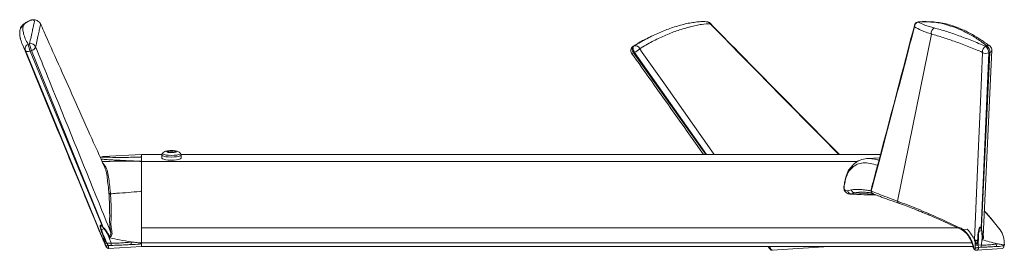
# Model space of a CAD drawing. Units: inches. Extents: x 407 to 508, y 158 to 186.
# Drawn here: x 407 to 424, y 159 to 163 of the extents above; entities that cross this region are included whole.
import ezdxf

# ---------------------------------------------------------------- set-up
doc = ezdxf.new("R2010")
doc.units = ezdxf.units.IN
doc.header["$MEASUREMENT"] = 0

msp = doc.modelspace()

# ---------------------------------------------------------------- linework, layer by layer
at = {"color": 7, "linetype": 'Continuous', "lineweight": 15}
for p, q in [((407.643, 162.765), (407.637, 162.763)), ((407.643, 162.765), (407.653, 162.768)), ((407.804, 162.709), (407.805, 162.685)), ((407.465, 162.61), (407.465, 162.607)), ((422.691, 162.534), (422.123, 159.746)), ((407.599, 162.362), (407.622, 162.37)), ((418.065, 162.52), (417.968, 162.476)), ((407.657, 162.259), (407.635, 162.251)), ((407.635, 162.251), (408.841, 159.326)), ((417.704, 162.326), (417.711, 162.331)), ((417.711, 162.331), (417.728, 162.339)), ((417.732, 162.228), (417.715, 162.22)), ((417.715, 162.22), (418.921, 160.523)), ((418.935, 160.523), (417.732, 162.228)), ((423.65, 162.22), (423.523, 159.294)), ((423.554, 159.155), (423.702, 162.264)), ((423.596, 162.331), (423.616, 162.339)), ((423.669, 162.228), (423.65, 162.22)), ((409.495, 160.523), (408.854, 160.489)), ((409.39, 160.412), (409.494, 160.409)), ((409.467, 160.482), (409.495, 160.484)), ((409.495, 160.409), (409.495, 160.523)), ((409.495, 159.299), (409.495, 160.409)), ((409.495, 160.409), (409.495, 160.147)), ((409.495, 160.409), (409.495, 160.409)), ((421.612, 160.456), (421.617, 160.456)), ((421.825, 160.47), (421.617, 160.457)), ((421.371, 160.31), (421.322, 160.258)), ((421.388, 160.359), (421.332, 160.298)), ((409.495, 160.147), (409.495, 160.027)), ((409.495, 160.027), (409.495, 159.929)), ((409.495, 159.929), (409.495, 159.299)), ((421.292, 159.92), (421.356, 159.935)), ((421.687, 159.915), (421.69, 159.914)), ((421.349, 159.867), (421.328, 159.865)), ((421.329, 159.865), (421.565, 159.85)), ((421.411, 159.884), (421.349, 159.867)), ((421.349, 159.867), (421.599, 159.851)), ((421.411, 159.884), (421.705, 159.865)), ((421.574, 159.849), (421.764, 159.849)), ((421.593, 159.894), (421.598, 159.894)), ((421.599, 159.851), (421.759, 159.851)), ((421.705, 159.865), (421.722, 159.865)), ((421.722, 159.865), (421.724, 159.864)), ((408.746, 159.353), (408.757, 159.324)), ((408.757, 159.324), (408.76, 159.319)), ((408.76, 159.319), (408.766, 159.305)), ((408.765, 159.307), (408.765, 159.31)), ((408.869, 159.287), (408.824, 159.272)), ((408.852, 159.307), (408.837, 159.323)), ((408.841, 159.326), (408.856, 159.309)), ((408.856, 159.309), (408.875, 159.29)), ((408.869, 159.287), (408.875, 159.29)), ((409.495, 159.051), (409.495, 159.299)), ((409.495, 159.299), (409.495, 159.051)), ((423.186, 159.293), (423.196, 159.288)), ((423.196, 159.288), (423.218, 159.274)), ((423.228, 159.276), (423.218, 159.274)), ((423.228, 159.276), (423.289, 159.279)), ((423.529, 159.256), (423.484, 159.241)), ((423.524, 159.275), (423.518, 159.292)), ((423.523, 159.294), (423.528, 159.278)), ((423.528, 159.278), (423.535, 159.259)), ((423.529, 159.256), (423.535, 159.259)), ((408.877, 159.052), (408.865, 159.08)), ((408.889, 159.085), (408.881, 159.106)), ((408.891, 159.107), (408.899, 159.086)), ((408.899, 159.086), (408.915, 159.047)), ((408.915, 159.047), (408.989, 159.044)), ((408.986, 159.008), (408.939, 159.007)), ((408.945, 158.958), (409.495, 158.989)), ((409.48, 159.05), (409.495, 159.04)), ((409.495, 158.989), (409.495, 159.051)), ((409.495, 159.051), (409.495, 159.04)), ((409.495, 159.04), (409.495, 158.989)), ((420.037, 158.927), (420.98, 158.989)), ((423.422, 159.021), (423.423, 159.049)), ((423.451, 158.927), (423.872, 158.958)), ((423.464, 159.054), (423.464, 159.074)), ((423.473, 159.054), (423.472, 159.015)), ((423.472, 159.015), (423.528, 159.013)), ((423.475, 159.076), (423.473, 159.054)), ((423.517, 158.977), (423.481, 158.975)), ((423.899, 159.019), (423.908, 159.009))]:
    msp.add_line(p, q, dxfattribs=at)
at = {"color": 252, "linetype": 'Continuous', "lineweight": 15}
for p, q in [((409.935, 160.565), (409.937, 160.561)), ((409.952, 160.558), (409.952, 160.57)), ((409.988, 160.555), (409.988, 160.574)), ((410.016, 160.573), (410.016, 160.556)), ((410.048, 160.56), (410.048, 160.568)), ((409.834, 160.523), (409.495, 160.523)), ((409.495, 160.409), (421.456, 160.409)), ((409.834, 160.516), (409.834, 160.464)), ((421.84, 160.523), (410.155, 160.523)), ((410.156, 160.464), (410.156, 160.516)), ((409.495, 159.299), (423.134, 159.299)), ((409.495, 159.051), (423.368, 159.051)), ((409.495, 158.989), (423.387, 158.989))]:
    msp.add_line(p, q, dxfattribs=at)
at = {"color": 7}
msp.add_line((408.898, 159), (408.905, 158.983), dxfattribs=at)
at = {"color": 7, "linetype": 'Continuous', "lineweight": 15, "flags": 128}
for points in [[(418.993, 162.715), (418.994, 162.713), (418.997, 162.704)], [(422.465, 162.734), (422.474, 162.737), (422.48, 162.738)], [(422.409, 162.655), (422.408, 162.672), (422.408, 162.679)], [(408.843, 159.131), (408.2, 160.692), (407.894, 161.434), (407.553, 162.26)], [(407.635, 162.251), (407.621, 162.247), (407.608, 162.244), (407.595, 162.243), (407.583, 162.243), (407.573, 162.245), (407.564, 162.249), (407.558, 162.254), (407.553, 162.26)], [(408.856, 159.309), (408.838, 159.354), (407.657, 162.259)], [(417.715, 162.22), (417.706, 162.235), (417.699, 162.251), (417.694, 162.268), (417.692, 162.284), (417.693, 162.299), (417.697, 162.312), (417.703, 162.323), (417.711, 162.331)], [(417.732, 162.228), (417.723, 162.243), (417.716, 162.259), (417.711, 162.276), (417.709, 162.292), (417.71, 162.307), (417.714, 162.32), (417.72, 162.331), (417.728, 162.339)], [(417.817, 162.289), (417.86, 162.228), (418.22, 161.719), (419.064, 160.523)], [(423.409, 159.1), (423.477, 160.661), (423.509, 161.403), (423.545, 162.228)], [(423.528, 159.278), (423.53, 159.323), (423.669, 162.228)], [(421.599, 159.851), (421.694, 159.863), (421.722, 159.865)], [(423.838, 159.268), (423.696, 159.446), (423.575, 159.586)], [(423.555, 159.182), (423.562, 159.158), (423.56, 159.13), (423.557, 159.122), (423.557, 159.122), (423.557, 159.122)], [(423.908, 159.009), (423.904, 158.987), (423.895, 158.97), (423.882, 158.96), (423.872, 158.958)]]:
    msp.add_lwpolyline(points, dxfattribs=at)
at = {"color": 252, "linetype": 'Continuous', "lineweight": 15, "flags": 128}
for points in [[(409.923, 160.565), (409.92, 160.567), (409.917, 160.569), (409.917, 160.572), (409.917, 160.574), (409.919, 160.576), (409.922, 160.578), (409.926, 160.58), (409.932, 160.582)], [(410.067, 160.579), (410.07, 160.577), (410.072, 160.574), (410.073, 160.572), (410.073, 160.57), (410.071, 160.568), (410.068, 160.566), (410.063, 160.564), (410.058, 160.562)], [(409.899, 160.488), (409.865, 160.495), (409.843, 160.504), (409.834, 160.514), (409.834, 160.516)], [(409.899, 160.437), (409.865, 160.444), (409.843, 160.453), (409.834, 160.463), (409.834, 160.464)], [(409.906, 160.516), (409.872, 160.523), (409.851, 160.532), (409.844, 160.542), (409.849, 160.549)], [(410.156, 160.516), (410.155, 160.512), (410.142, 160.502), (410.117, 160.493), (410.081, 160.487), (410.037, 160.483), (409.989, 160.481), (409.942, 160.483), (409.899, 160.488)], [(410.156, 160.464), (410.155, 160.461), (410.142, 160.451), (410.117, 160.442), (410.081, 160.435), (410.037, 160.431), (409.989, 160.43), (409.942, 160.432), (409.899, 160.437)], [(410.14, 160.55), (410.145, 160.541), (410.138, 160.531), (410.116, 160.522), (410.083, 160.515), (410.04, 160.511), (409.994, 160.509), (409.947, 160.511), (409.906, 160.516)]]:
    msp.add_lwpolyline(points, dxfattribs=at)
at = {"color": 7, "linetype": 'Continuous', "lineweight": 15}
for centre, radius, start, end in [((407.67, 162.69), 0.08, 109.459, 113.7894), ((407.67, 162.69), 0.08, 101.9154, 109.459), ((418.936, 162.659), 0.08, 44.5359, 85.4646), ((418.936, 162.668), 0.0704, 30.3072, 85.0969), ((422.486, 162.659), 0.08, 112.3248, 165.2927), ((422.492, 162.655), 0.0831, 108.5948, 180.4485), ((422.481, 162.675), 0.0633, 90.5018, 113.5296), ((407.542, 162.592), 0.0789, 109.3208, 166.6126), ((422.779, 162.554), 0.0903, 115.9949, 192.5107), ((407.646, 162.29), 0.0837, 21.0078, 107.1632), ((408.227, 162.502), 0.619, 192.3402, 203.1461), ((407.627, 162.288), 0.0791, 110.5566, 201.1103), ((408.204, 162.494), 0.619, 192.3402, 203.1461), ((407.637, 162.349), 0.0919, 282.5728, 341.8286), ((417.748, 162.26), 0.08, 124.1298, 215.4092), ((417.694, 162.245), 0.0328, 251.0221, 309.907), ((417.744, 162.263), 0.0775, 19.4803, 102.0209), ((417.597, 162.506), 0.31, 295.8032, 315.3256), ((423.652, 162.239), 0.107, 121.3721, 185.826), ((423.606, 162.331), 0.12, 239.4159, 291.3378), ((423.515, 162.223), 0.135, 358.7021, 52.8618), ((423.637, 162.283), 0.0594, 52.8815, 110.6667), ((423.534, 162.231), 0.135, 358.7021, 52.8618), ((423.658, 162.271), 0.045, 284.9028, 351.256), ((423.622, 162.268), 0.08, 357.2483, 51.1866), ((410.187, 160.795), 0.884, 205.4313, 205.6129), ((421.574, 159.998), 0.148, 266.2975, 279.4335), ((421.574, 159.998), 0.148, 266.2975, 279.4335), ((421.866, 158.235), 1.638, 95.6452, 99.3968), ((419.868, 156.255), 4.984, 37.1923, 41.9516), ((408.821, 159.355), 0.0357, 295.6102, 303.7211), ((408.835, 159.338), 0.0359, 298.0849, 305.6812), ((423.224, 159.287), 0.0282, 178.5379, 237.0499), ((423.508, 159.316), 0.026, 292.7578, 304.2993), ((423.513, 159.299), 0.026, 294.8449, 305.8253), ((423.492, 159.034), 0.418, 358.0343, 34.0066), ((423.492, 159.034), 0.418, 358.0343, 34.0066), ((408.881, 159.136), 0.0306, 268.986, 289.0047), ((408.938, 159.183), 0.0374, 287.9526, 305.2996), ((408.996, 159.254), 0.0265, 227.6182, 278.3496), ((423.531, 159.133), 0.0171, 287.6806, 318.9204), ((410.047, 158.948), 1.063, 174.8047, 176.7839), ((410.151, 158.978), 0.832, 173.9377, 177.0158), ((423.465, 159.105), 0.0303, 267.7375, 289.1935), ((423.682, 158.946), 0.168, 156.3319, 169.4236), ((423.92, 158.956), 0.151, 148.6148, 166.9703), ((423.804, 159.02), 0.105, 353.9828, 359.8816)]:
    msp.add_arc(centre, radius, start, end, dxfattribs=at)
at = {"color": 252, "linetype": 'Continuous', "lineweight": 15}
for centre, radius, start, end in [((409.982, 160.735), 0.18, 250.8464, 271.2997), ((409.992, 160.326), 0.262, 87.4381, 103.2192), ((409.998, 160.818), 0.262, 267.4381, 283.2192), ((410.008, 160.409), 0.18, 70.8464, 91.2997)]:
    msp.add_arc(centre, radius, start, end, dxfattribs=at)
at = {"color": 7, "linetype": 'Continuous', "lineweight": 15}
for points, knots in [([(407.637, 162.763), (407.616, 162.753), (407.573, 162.733), (407.527, 162.702), (407.495, 162.669), (407.476, 162.644), (407.467, 162.616), (407.465, 162.611), (407.465, 162.61)], [0, 0, 0, 0, 0.271973, 0.549373, 0.736642, 0.88622, 0.989492, 1, 1, 1, 1]), ([(407.643, 162.765), (407.61, 162.749), (407.56, 162.724), (407.526, 162.69), (407.519, 162.674), (407.516, 162.666)], [0, 0, 0, 0, 0.506011, 0.752204, 1, 1, 1, 1]), ([(407.622, 162.37), (407.631, 162.411), (407.65, 162.492), (407.671, 162.59), (407.688, 162.669), (407.701, 162.721), (407.706, 162.751), (407.697, 162.765), (407.676, 162.77), (407.654, 162.767), (407.643, 162.765)], [0, 0, 0, 0, 0.1652375, 0.3311119, 0.4940904, 0.6576148, 0.7421272, 0.8266068, 0.9132963, 1, 1, 1, 1]), ([(407.803, 162.712), (407.803, 162.712), (407.789, 162.729), (407.765, 162.753), (407.733, 162.768), (407.702, 162.773), (407.677, 162.772), (407.653, 162.768), (407.653, 162.768)], [0, 0, 0, 0, 0.112682, 0.299989, 0.477471, 0.65808, 0.86664, 1, 1, 1, 1]), ([(408.879, 160.308), (408.797, 160.492), (408.626, 160.873), (408.368, 161.449), (408.111, 162.024), (407.924, 162.442), (407.822, 162.669), (407.803, 162.712)], [0, 0, 0, 0, 0.2316369, 0.4822426, 0.7207302, 0.9471628, 1, 1, 1, 1]), ([(407.803, 162.712), (407.803, 162.712), (407.804, 162.711), (407.804, 162.71), (407.804, 162.709)], [0, 0, 0, 0, 0.770594, 1, 1, 1, 1]), ([(417.728, 162.339), (417.797, 162.379), (417.936, 162.461), (418.143, 162.558), (418.348, 162.638), (418.52, 162.689), (418.657, 162.72), (418.718, 162.728), (418.749, 162.732)], [0, 0, 0, 0, 0.199898, 0.400568, 0.597733, 0.795559, 0.897799, 1, 1, 1, 1]), ([(418.997, 162.704), (418.95, 162.703), (418.879, 162.703), (418.76, 162.68), (418.694, 162.663), (418.66, 162.654), (418.66, 162.654)], [0, 0, 0, 0, 0.493743, 0.746891, 0.999998, 1, 1, 1, 1]), ([(418.942, 162.738), (418.942, 162.738), (418.904, 162.742), (418.843, 162.742), (418.785, 162.736), (418.749, 162.732)], [0, 0, 0, 0, 0.110544, 0.575722, 1, 1, 1, 1]), ([(421.155, 160.523), (420.591, 161.093), (419.87, 161.823), (419.15, 162.556), (418.994, 162.713)], [0.0141023, 0.0141023, 0.0141023, 0.0141023, 0.7854169, 1, 1, 1, 1]), ([(421.145, 160.523), (420.605, 161.07), (419.889, 161.796), (419.173, 162.524), (418.997, 162.704)], [0.0141671, 0.0141671, 0.0141671, 0.0141671, 0.7573173, 1, 1, 1, 1]), ([(423.616, 162.339), (423.562, 162.379), (423.454, 162.461), (423.282, 162.558), (423.103, 162.638), (422.952, 162.689), (422.824, 162.72), (422.714, 162.734), (422.595, 162.739), (422.509, 162.736), (422.465, 162.734)], [0, 0, 0, 0, 0.165237, 0.331112, 0.49409, 0.657615, 0.742127, 0.826607, 0.913296, 1, 1, 1, 1]), ([(422.465, 162.734), (422.501, 162.717), (422.553, 162.693), (422.652, 162.659), (422.71, 162.643), (422.74, 162.635)], [0, 0, 0, 0, 0.506011, 0.752204, 1, 1, 1, 1]), ([(423.673, 162.331), (423.673, 162.331), (423.617, 162.371), (423.521, 162.437), (423.38, 162.525), (423.238, 162.598), (423.108, 162.651), (422.991, 162.69), (422.88, 162.716), (422.763, 162.734), (422.639, 162.741), (422.545, 162.742), (422.49, 162.738), (422.48, 162.738)], [0, 0, 0, 0, 0.006688, 0.14514, 0.280107, 0.411282, 0.538748, 0.629012, 0.7154, 0.806437, 0.894753, 0.980532, 1, 1, 1, 1]), ([(407.465, 162.607), (407.465, 162.607), (407.458, 162.576), (407.459, 162.528), (407.462, 162.489), (407.469, 162.466), (407.469, 162.465)], [0, 0, 0, 0, 0.1953458, 0.5616982, 0.9855461, 1, 1, 1, 1]), ([(407.516, 162.666), (407.514, 162.648), (407.509, 162.612), (407.522, 162.54), (407.549, 162.458), (407.582, 162.394), (407.599, 162.362)], [0, 0, 0, 0, 0.251485, 0.503863, 0.751451, 1, 1, 1, 1]), ([(407.805, 162.685), (407.805, 162.685), (407.805, 162.683), (407.8, 162.664), (407.791, 162.621), (407.774, 162.541), (407.753, 162.442), (407.734, 162.361), (407.725, 162.32)], [0, 0, 0, 0, 0.000001, 0.026815, 0.268219, 0.509614, 0.754811, 1, 1, 1, 1]), ([(418.66, 162.654), (418.66, 162.654), (418.652, 162.652), (418.577, 162.633), (418.434, 162.59), (418.23, 162.509), (418.025, 162.411), (417.887, 162.33), (417.817, 162.289)], [0, 0, 0, 0, 0.000001, 0.026815, 0.268219, 0.509614, 0.754811, 1, 1, 1, 1]), ([(422.408, 162.679), (422.4, 162.649), (422.178, 161.797), (421.936, 160.884), (421.701, 160.001), (421.684, 159.938)], [0, 0, 0, 0, 0.032689, 0.930034, 1, 1, 1, 1]), ([(422.409, 162.655), (422.362, 162.475), (422.165, 161.724), (421.925, 160.812), (421.731, 160.079), (421.687, 159.915)], [0, 0, 0, 0, 0.196021, 0.820688, 1, 1, 1, 1]), ([(422.691, 162.534), (422.691, 162.534), (422.66, 162.544), (422.601, 162.563), (422.498, 162.604), (422.445, 162.634), (422.409, 162.655)], [0, 0, 0, 0, 0.000002, 0.246626, 0.495035, 1, 1, 1, 1]), ([(423.545, 162.228), (423.468, 162.26), (423.314, 162.324), (423.096, 162.406), (422.887, 162.478), (422.755, 162.517), (422.691, 162.534), (422.691, 162.534)], [0, 0, 0, 0, 0.247787, 0.496538, 0.747816, 0.999999, 1, 1, 1, 1]), ([(422.74, 162.635), (422.805, 162.617), (422.936, 162.58), (423.146, 162.509), (423.364, 162.427), (423.519, 162.363), (423.596, 162.331)], [0, 0, 0, 0, 0.251485, 0.503863, 0.751451, 1, 1, 1, 1]), ([(407.553, 162.26), (407.537, 162.291), (407.503, 162.355), (407.48, 162.418), (407.469, 162.465), (407.469, 162.465)], [0, 0, 0, 0, 0.444733, 0.891196, 1, 1, 1, 1]), ([(417.969, 162.474), (417.934, 162.458), (417.841, 162.415), (417.761, 162.363), (417.711, 162.331)], [0, 0, 0, 0, 0.374602, 1, 1, 1, 1]), ([(407.503, 162.361), (407.743, 161.781), (408.157, 160.779), (408.571, 159.776), (408.746, 159.353)], [0, 0, 0, 0, 0.578826, 1, 1, 1, 1]), ([(407.725, 162.32), (407.733, 162.3), (407.81, 162.11), (408.163, 161.24), (408.573, 160.232), (408.914, 159.393), (408.978, 159.235)], [0, 0, 0, 0, 0.019592, 0.184808, 0.845672, 1, 1, 1, 1]), ([(417.683, 162.214), (417.793, 162.06), (418.194, 161.496), (418.594, 160.932), (418.885, 160.523)], [0, 0, 0, 0, 0.2687189, 0.9818235, 0.9818235, 0.9818235, 0.9818235]), ([(408.802, 160.481), (408.873, 160.479), (409.043, 160.476), (409.223, 160.476), (409.333, 160.478), (409.343, 160.478)], [0, 0, 0, 0, 0.395845, 0.941144, 1, 1, 1, 1]), ([(408.854, 160.489), (408.841, 160.488), (408.828, 160.487), (408.817, 160.481), (408.816, 160.48)], [0, 0, 0, 0, 0.880934, 1, 1, 1, 1]), ([(408.817, 160.446), (408.84, 160.445), (408.948, 160.438), (409.138, 160.427), (409.306, 160.419), (409.389, 160.415)], [0, 0, 0, 0, 0.1191226, 0.5643203, 1, 1, 1, 1]), ([(408.854, 160.489), (408.854, 160.489), (408.838, 160.488), (408.833, 160.484), (408.829, 160.48)], [0, 0, 0, 0, 0.195665, 1, 1, 1, 1]), ([(409.39, 160.412), (409.31, 160.413), (409.149, 160.413), (408.965, 160.41), (408.86, 160.407), (408.835, 160.407)], [0, 0, 0, 0, 0.4286137, 0.8546983, 0.9908411, 0.9908411, 0.9908411, 0.9908411]), ([(409.459, 160.482), (409.451, 160.482), (409.412, 160.48), (409.374, 160.479), (409.343, 160.478)], [0, 0, 0, 0, 0.225834, 1, 1, 1, 1]), ([(409.389, 160.415), (409.391, 160.415), (409.419, 160.414), (409.45, 160.412), (409.481, 160.411), (409.487, 160.41), (409.49, 160.41), (409.493, 160.41), (409.494, 160.409), (409.495, 160.409), (409.495, 160.409)], [0, 0, 0, 0, 0.044642, 0.803146, 0.87479, 0.920001, 0.963645, 0.981542, 0.997341, 1, 1, 1, 1]), ([(409.494, 160.409), (409.494, 160.409), (409.494, 160.409), (409.494, 160.409), (409.494, 160.409), (409.494, 160.409), (409.494, 160.409), (409.494, 160.409), (409.493, 160.409), (409.492, 160.409), (409.487, 160.41), (409.469, 160.41), (409.436, 160.411), (409.406, 160.412), (409.39, 160.412)], [0, 0, 0, 0, 0.000217, 0.000646, 0.001217, 0.002181, 0.00516, 0.008121, 0.013394, 0.023701, 0.047875, 0.144574, 0.531261, 1, 1, 1, 1]), ([(409.495, 160.484), (409.495, 160.484), (409.495, 160.484), (409.494, 160.484), (409.492, 160.484), (409.483, 160.483), (409.472, 160.483), (409.462, 160.482), (409.459, 160.482)], [0, 0, 0, 0, 0.0094, 0.022953, 0.058935, 0.20467, 0.782413, 1, 1, 1, 1]), ([(409.495, 160.483), (409.494, 160.483), (409.482, 160.482), (409.47, 160.482), (409.459, 160.482)], [0, 0, 0, 0, 0.085174, 1, 1, 1, 1]), ([(409.495, 160.484), (409.495, 160.494), (409.495, 160.512), (409.495, 160.523), (409.495, 160.521), (409.495, 160.521)], [0, 0, 0, 0, 0.425935, 0.85187, 1, 1, 1, 1]), ([(409.495, 160.483), (409.495, 160.483), (409.495, 160.478), (409.495, 160.468), (409.495, 160.445), (409.495, 160.424), (409.495, 160.409)], [0, 0, 0, 0, 0.00007, 0.25085, 0.501629, 1, 1, 1, 1]), ([(421.616, 160.457), (421.576, 160.451), (421.487, 160.438), (421.423, 160.387), (421.388, 160.359)], [0, 0, 0, 0, 0.456999, 1, 1, 1, 1]), ([(421.617, 160.456), (421.637, 160.456), (421.681, 160.458), (421.747, 160.45), (421.798, 160.436), (421.815, 160.431)], [0, 0, 0, 0, 0.345058, 0.776136, 1, 1, 1, 1]), ([(408.844, 160.386), (408.863, 160.362), (408.906, 160.308), (408.936, 160.208), (408.952, 160.09), (408.965, 159.976), (408.973, 159.899), (408.976, 159.869)], [0, 0, 0, 0, 0.174374, 0.397185, 0.625795, 0.854428, 1, 1, 1, 1]), ([(408.949, 159.887), (408.946, 159.916), (408.938, 159.992), (408.924, 160.104), (408.913, 160.215), (408.891, 160.28), (408.879, 160.308)], [0, 0, 0, 0, 0.1861723, 0.4722683, 0.7583355, 1, 1, 1, 1]), ([(421.332, 160.298), (421.318, 160.276), (421.291, 160.237), (421.272, 160.176), (421.262, 160.144)], [0, 0, 0, 0, 0.4877034, 1, 1, 1, 1]), ([(421.322, 160.258), (421.311, 160.242), (421.289, 160.21), (421.271, 160.155), (421.262, 160.128)], [0, 0, 0, 0, 0.498529, 1, 1, 1, 1]), ([(421.322, 160.258), (421.322, 160.265), (421.322, 160.278), (421.328, 160.291), (421.332, 160.298), (421.332, 160.298)], [0, 0, 0, 0, 0.460122, 0.95228, 1, 1, 1, 1]), ([(421.792, 160.344), (421.749, 160.357), (421.656, 160.383), (421.547, 160.388), (421.45, 160.368), (421.398, 160.329), (421.371, 160.31)], [0, 0, 0, 0, 0.223636, 0.481545, 0.739246, 1, 1, 1, 1]), ([(421.371, 160.31), (421.371, 160.317), (421.37, 160.332), (421.378, 160.348), (421.388, 160.359), (421.388, 160.359)], [0, 0, 0, 0, 0.383353, 0.795787, 1, 1, 1, 1]), ([(421.262, 160.144), (421.255, 160.119), (421.244, 160.076), (421.235, 160.019), (421.23, 159.992), (421.229, 159.976), (421.228, 159.969), (421.228, 159.969)], [0, 0, 0, 0, 0.5204465, 0.7827505, 0.8878906, 0.9436106, 1, 1, 1, 1]), ([(421.262, 160.128), (421.256, 160.102), (421.246, 160.062), (421.236, 160.006), (421.232, 159.977), (421.231, 159.965)], [0, 0, 0, 0, 0.531981, 0.800625, 1, 1, 1, 1]), ([(421.262, 160.128), (421.261, 160.133), (421.26, 160.139), (421.262, 160.144), (421.262, 160.144)], [0, 0, 0, 0, 0.801287, 1, 1, 1, 1]), ([(408.976, 159.869), (409.01, 159.872), (409.109, 159.879), (409.273, 159.891), (409.407, 159.902), (409.478, 159.91), (409.486, 159.911), (409.49, 159.913), (409.494, 159.917), (409.494, 159.923), (409.495, 159.928), (409.495, 159.929)], [0, 0, 0, 0, 0.1824214, 0.5371196, 0.8916363, 0.9168832, 0.9298175, 0.9378875, 0.9459714, 0.9801527, 1, 1, 1, 1]), ([(421.228, 159.969), (421.229, 159.964), (421.229, 159.955), (421.233, 159.938), (421.239, 159.922), (421.245, 159.914), (421.248, 159.91)], [0, 0, 0, 0, 0.214436, 0.451724, 0.713933, 1, 1, 1, 1]), ([(421.231, 159.965), (421.229, 159.966), (421.228, 159.967), (421.228, 159.969), (421.228, 159.969)], [0, 0, 0, 0, 0.995443, 1, 1, 1, 1]), ([(421.231, 159.965), (421.231, 159.962), (421.231, 159.958), (421.233, 159.952), (421.234, 159.947), (421.236, 159.945), (421.236, 159.945)], [0, 0, 0, 0, 0.251013, 0.500674, 0.7511, 1, 1, 1, 1]), ([(421.236, 159.945), (421.245, 159.935), (421.263, 159.917), (421.283, 159.919), (421.292, 159.92)], [0, 0, 0, 0, 0.503703, 1, 1, 1, 1]), ([(421.236, 159.945), (421.237, 159.939), (421.238, 159.926), (421.243, 159.914), (421.248, 159.91), (421.248, 159.91)], [0, 0, 0, 0, 0.471299, 0.970264, 1, 1, 1, 1]), ([(421.248, 159.91), (421.259, 159.898), (421.281, 159.876), (421.308, 159.869), (421.329, 159.865)], [0, 0, 0, 0, 0.497627, 1, 1, 1, 1]), ([(421.292, 159.92), (421.294, 159.914), (421.297, 159.9), (421.311, 159.882), (421.329, 159.87), (421.343, 159.868), (421.349, 159.867)], [0, 0, 0, 0, 0.241729, 0.5, 0.758271, 1, 1, 1, 1]), ([(421.356, 159.935), (421.404, 159.939), (421.475, 159.946), (421.59, 159.934), (421.653, 159.923), (421.683, 159.918)], [0, 0, 0, 0, 0.5193264, 0.7779095, 0.998836, 0.998836, 0.998836, 0.998836]), ([(421.356, 159.935), (421.358, 159.929), (421.361, 159.915), (421.374, 159.899), (421.392, 159.887), (421.405, 159.885), (421.411, 159.884)], [0, 0, 0, 0, 0.242372, 0.5, 0.757628, 1, 1, 1, 1]), ([(421.684, 159.938), (421.683, 159.93), (421.681, 159.914), (421.689, 159.891), (421.703, 159.874), (421.715, 159.867), (421.722, 159.865)], [0, 0, 0, 0, 0.261506, 0.532189, 0.784396, 1, 1, 1, 1]), ([(421.684, 159.938), (421.684, 159.934), (421.682, 159.927), (421.686, 159.919), (421.687, 159.915)], [0, 0, 0, 0, 0.489476, 1, 1, 1, 1]), ([(421.687, 159.915), (421.688, 159.908), (421.69, 159.895), (421.702, 159.878), (421.713, 159.868), (421.722, 159.865), (421.722, 159.865)], [0, 0, 0, 0, 0.302959, 0.624987, 0.947016, 1, 1, 1, 1]), ([(421.69, 159.914), (421.727, 159.899), (421.802, 159.869), (421.945, 159.813), (422.064, 159.768), (422.123, 159.746)], [0, 0, 0, 0, 0.332655, 0.665685, 1, 1, 1, 1]), ([(421.69, 159.914), (421.691, 159.907), (421.693, 159.894), (421.704, 159.877), (421.716, 159.867), (421.722, 159.865), (421.722, 159.865)], [0, 0, 0, 0, 0.302764, 0.624526, 0.946288, 1, 1, 1, 1]), ([(408.978, 159.235), (408.973, 159.272), (408.964, 159.333), (408.96, 159.4), (408.963, 159.505), (408.961, 159.677), (408.953, 159.817), (408.949, 159.887)], [0, 0, 0, 0, 0.108474, 0.18065, 0.254747, 0.62721, 1, 1, 1, 1]), ([(408.976, 159.869), (408.973, 159.87), (408.966, 159.87), (408.957, 159.875), (408.952, 159.881), (408.949, 159.885), (408.949, 159.886), (408.949, 159.887)], [0, 0, 0, 0, 0.2806726, 0.5613421, 0.8420894, 0.9743936, 1, 1, 1, 1]), ([(408.976, 159.869), (408.977, 159.86), (408.981, 159.787), (408.989, 159.638), (408.986, 159.485), (408.983, 159.384), (408.985, 159.322), (408.995, 159.263), (409, 159.228)], [0, 0, 0, 0, 0.053573, 0.404122, 0.754737, 0.825929, 0.896857, 1, 1, 1, 1]), ([(421.697, 159.882), (421.689, 159.884), (421.659, 159.888), (421.612, 159.893), (421.556, 159.896), (421.505, 159.896), (421.456, 159.893), (421.426, 159.887), (421.411, 159.884)], [0.0048353, 0.0048353, 0.0048353, 0.0048353, 0.0703358, 0.2538413, 0.4406609, 0.6186452, 0.8050322, 1, 1, 1, 1]), ([(421.598, 159.894), (421.618, 159.892), (421.648, 159.89), (421.684, 159.884), (421.697, 159.882)], [0, 0, 0, 0, 0.6191751, 0.9840818, 0.9840818, 0.9840818, 0.9840818]), ([(421.724, 159.864), (421.741, 159.858), (421.772, 159.847), (421.817, 159.83), (421.855, 159.816), (421.89, 159.803), (421.929, 159.789), (421.984, 159.769), (422.057, 159.743), (422.117, 159.721), (422.15, 159.709)], [0, 0, 0, 0, 0.158318, 0.285478, 0.38172, 0.452113, 0.542425, 0.663869, 0.816293, 1, 1, 1, 1]), ([(422.123, 159.746), (422.234, 159.705), (422.455, 159.622), (422.809, 159.469), (423.06, 159.352), (423.186, 159.293)], [0, 0, 0, 0, 0.333413, 0.666751, 1, 1, 1, 1]), ([(422.123, 159.746), (422.124, 159.741), (422.127, 159.73), (422.135, 159.719), (422.142, 159.715), (422.144, 159.713)], [0, 0, 0, 0, 0.366822, 0.750083, 1, 1, 1, 1]), ([(422.144, 159.713), (422.186, 159.697), (422.264, 159.67), (422.373, 159.628), (422.464, 159.592), (422.538, 159.562), (422.605, 159.534), (422.68, 159.503), (422.776, 159.462), (422.894, 159.409), (423.036, 159.345), (423.142, 159.296), (423.198, 159.269)], [0, 0, 0, 0, 0.128987, 0.238244, 0.327755, 0.397514, 0.452461, 0.522284, 0.611955, 0.721474, 0.850829, 1, 1, 1, 1]), ([(422.144, 159.713), (422.146, 159.712), (422.148, 159.71), (422.15, 159.71), (422.151, 159.71)], [0, 0, 0, 0, 0.698736, 1, 1, 1, 1]), ([(408.843, 159.131), (408.83, 159.161), (408.801, 159.228), (408.778, 159.281), (408.765, 159.31)], [0, 0, 0, 0, 0.439427, 1, 1, 1, 1]), ([(408.765, 159.307), (408.777, 159.28), (408.793, 159.243), (408.826, 159.167), (408.856, 159.097), (408.876, 159.051), (408.886, 159.029), (408.887, 159.025), (408.888, 159.023), (408.89, 159.018), (408.893, 159.011), (408.898, 159), (408.903, 158.987), (408.911, 158.973), (408.924, 158.963), (408.935, 158.959), (408.942, 158.958), (408.945, 158.958)], [0, 0, 0, 0, 0.232576, 0.435, 0.608002, 0.751458, 0.767455, 0.775288, 0.779164, 0.781095, 0.811086, 0.836943, 0.860444, 0.909867, 0.949474, 0.973659, 1, 1, 1, 1]), ([(408.766, 159.305), (408.771, 159.293), (408.782, 159.268), (408.804, 159.217), (408.829, 159.159), (408.857, 159.095), (408.878, 159.045), (408.891, 159.014), (408.896, 159.003), (408.899, 158.995), (408.902, 158.989), (408.904, 158.985), (408.908, 158.98), (408.909, 158.978)], [0, 0, 0, 0, 0.1564008, 0.3117073, 0.4666122, 0.6224815, 0.7978225, 0.8304408, 0.859057, 0.8765003, 0.8940224, 0.9114167, 0.9237074, 0.9237074, 0.9237074, 0.9237074]), ([(408.816, 159.272), (408.811, 159.288), (408.805, 159.309), (408.803, 159.33), (408.804, 159.337), (408.805, 159.34), (408.806, 159.343), (408.808, 159.345), (408.809, 159.345), (408.811, 159.346), (408.813, 159.346), (408.817, 159.345), (408.828, 159.339), (408.835, 159.331), (408.841, 159.326)], [0, 0, 0, 0, 0.4591154, 0.5637705, 0.6051925, 0.6381045, 0.6729695, 0.6884208, 0.699798, 0.7115349, 0.7246222, 0.7451087, 0.8022837, 1, 1, 1, 1]), ([(408.837, 159.323), (408.832, 159.329), (408.825, 159.336), (408.816, 159.343), (408.813, 159.345), (408.811, 159.345), (408.81, 159.345), (408.809, 159.344), (408.808, 159.342), (408.807, 159.34), (408.807, 159.336), (408.807, 159.33), (408.812, 159.308), (408.818, 159.288), (408.824, 159.272), (408.824, 159.272)], [0, 0, 0, 0, 0.199856, 0.254176, 0.271936, 0.282432, 0.291442, 0.300305, 0.313132, 0.34497, 0.376863, 0.41808, 0.538858, 0.999982, 1, 1, 1, 1]), ([(408.881, 159.106), (408.867, 159.138), (408.842, 159.193), (408.824, 159.248), (408.816, 159.272)], [0, 0, 0, 0, 0.573919, 1, 1, 1, 1]), ([(408.824, 159.272), (408.832, 159.249), (408.853, 159.194), (408.877, 159.139), (408.891, 159.107)], [0, 0, 0, 0, 0.424707, 1, 1, 1, 1]), ([(408.869, 159.287), (408.869, 159.287), (408.863, 159.294), (408.858, 159.3), (408.852, 159.307)], [0, 0, 0, 0, 0.00008, 1, 1, 1, 1]), ([(408.95, 159.148), (408.942, 159.166), (408.919, 159.214), (408.888, 159.259), (408.869, 159.287)], [0, 0, 0, 0, 0.366353, 1, 1, 1, 1]), ([(408.875, 159.29), (408.896, 159.263), (408.928, 159.22), (408.952, 159.171), (408.96, 159.153)], [0, 0, 0, 0, 0.6348582, 1, 1, 1, 1]), ([(423.186, 159.293), (423.186, 159.289), (423.188, 159.281), (423.193, 159.273), (423.198, 159.269), (423.198, 159.269)], [0, 0, 0, 0, 0.390049, 0.796683, 1, 1, 1, 1]), ([(423.198, 159.269), (423.201, 159.267), (423.205, 159.266), (423.209, 159.263), (423.209, 159.263)], [0, 0, 0, 0, 0.962479, 1, 1, 1, 1]), ([(423.209, 159.263), (423.211, 159.262), (423.217, 159.259), (423.227, 159.252), (423.227, 159.252)], [0, 0, 0, 0, 0.481599, 1, 1, 1, 1]), ([(423.218, 159.274), (423.234, 159.261), (423.264, 159.237), (423.306, 159.186), (423.343, 159.128), (423.374, 159.063), (423.39, 159.014), (423.397, 158.982), (423.399, 158.972), (423.403, 158.964), (423.407, 158.957), (423.413, 158.953), (423.418, 158.951), (423.422, 158.952), (423.425, 158.956), (423.427, 158.961), (423.426, 158.966), (423.426, 158.968)], [0, 0, 0, 0, 0.156401, 0.311707, 0.466612, 0.622481, 0.797822, 0.830441, 0.859057, 0.8765, 0.894022, 0.911417, 0.928853, 0.946484, 0.964148, 0.982159, 1, 1, 1, 1]), ([(423.218, 159.274), (423.218, 159.27), (423.219, 159.263), (423.222, 159.256), (423.227, 159.252), (423.227, 159.252)], [0, 0, 0, 0, 0.3897114, 0.7965705, 1, 1, 1, 1]), ([(423.227, 159.252), (423.243, 159.238), (423.276, 159.211), (423.319, 159.153), (423.351, 159.094), (423.371, 159.045), (423.381, 159.013), (423.385, 158.999), (423.386, 158.991), (423.387, 158.986), (423.389, 158.977), (423.393, 158.966), (423.401, 158.953), (423.411, 158.941), (423.423, 158.933), (423.437, 158.927), (423.446, 158.927), (423.451, 158.927)], [0, 0, 0, 0, 0.179498, 0.347772, 0.503338, 0.646622, 0.713672, 0.745614, 0.755638, 0.775627, 0.794435, 0.818306, 0.860121, 0.894755, 0.933492, 0.962843, 1, 1, 1, 1]), ([(423.409, 159.1), (423.395, 159.129), (423.362, 159.196), (423.316, 159.249), (423.289, 159.279)], [0, 0, 0, 0, 0.439427, 1, 1, 1, 1]), ([(423.476, 159.24), (423.479, 159.257), (423.483, 159.277), (423.492, 159.299), (423.495, 159.305), (423.498, 159.309), (423.5, 159.312), (423.502, 159.313), (423.504, 159.314), (423.506, 159.314), (423.507, 159.314), (423.511, 159.313), (423.517, 159.307), (423.52, 159.3), (423.523, 159.294)], [0, 0, 0, 0, 0.459115, 0.563771, 0.605193, 0.638104, 0.672969, 0.688421, 0.699798, 0.711535, 0.724622, 0.745109, 0.802284, 1, 1, 1, 1]), ([(423.518, 159.292), (423.517, 159.298), (423.514, 159.305), (423.509, 159.312), (423.507, 159.313), (423.505, 159.313), (423.504, 159.313), (423.503, 159.313), (423.501, 159.311), (423.499, 159.309), (423.498, 159.305), (423.495, 159.298), (423.489, 159.277), (423.486, 159.257), (423.484, 159.241), (423.484, 159.241)], [0, 0, 0, 0, 0.199856, 0.254176, 0.271936, 0.282432, 0.291442, 0.300305, 0.313132, 0.34497, 0.376863, 0.41808, 0.538858, 0.999982, 1, 1, 1, 1]), ([(423.529, 159.256), (423.529, 159.256), (423.528, 159.262), (423.526, 159.269), (423.524, 159.275)], [0, 0, 0, 0, 0.00008, 1, 1, 1, 1]), ([(423.537, 159.117), (423.537, 159.134), (423.538, 159.183), (423.532, 159.228), (423.529, 159.256)], [0, 0, 0, 0, 0.366353, 1, 1, 1, 1]), ([(423.535, 159.259), (423.539, 159.232), (423.546, 159.188), (423.545, 159.139), (423.544, 159.122)], [0, 0, 0, 0, 0.6348582, 1, 1, 1, 1]), ([(408.843, 159.131), (408.843, 159.131), (408.843, 159.131), (408.843, 159.131), (408.845, 159.13), (408.851, 159.127), (408.86, 159.121), (408.87, 159.114), (408.877, 159.108), (408.881, 159.106)], [0, 0, 0, 0, 0.003795, 0.033704, 0.259539, 0.423118, 0.601104, 0.818109, 1, 1, 1, 1]), ([(408.865, 159.08), (408.861, 159.089), (408.854, 159.106), (408.847, 159.123), (408.843, 159.131)], [0, 0, 0, 0, 0.498407, 1, 1, 1, 1]), ([(408.843, 159.131), (408.848, 159.12), (408.858, 159.098), (408.874, 159.079), (408.883, 159.069)], [0, 0, 0, 0, 0.4848027, 1, 1, 1, 1]), ([(408.865, 159.08), (408.866, 159.079), (408.867, 159.076), (408.871, 159.073), (408.874, 159.071), (408.875, 159.071)], [0, 0, 0, 0, 0.371253, 0.838417, 1, 1, 1, 1]), ([(408.899, 159.086), (408.899, 159.086), (408.899, 159.082), (408.899, 159.076), (408.897, 159.07), (408.894, 159.068), (408.892, 159.066), (408.889, 159.065), (408.887, 159.065), (408.883, 159.066), (408.879, 159.068), (408.876, 159.07), (408.875, 159.071)], [0, 0, 0, 0, 0.000049, 0.26507, 0.414263, 0.47968, 0.557659, 0.61627, 0.678023, 0.760668, 0.895993, 1, 1, 1, 1]), ([(408.883, 159.069), (408.884, 159.069), (408.886, 159.068), (408.889, 159.068), (408.89, 159.069), (408.891, 159.07), (408.892, 159.074), (408.891, 159.08), (408.89, 159.084), (408.889, 159.085)], [0, 0, 0, 0, 0.165242, 0.235865, 0.307032, 0.370491, 0.486064, 0.827598, 1, 1, 1, 1]), ([(408.971, 159.132), (408.97, 159.132), (408.967, 159.133), (408.962, 159.135), (408.954, 159.14), (408.952, 159.145), (408.95, 159.148)], [0, 0, 0, 0, 0.009642, 0.360311, 0.588882, 1, 1, 1, 1]), ([(408.971, 159.132), (408.967, 159.133), (408.96, 159.134), (408.954, 159.136), (408.951, 159.136)], [0, 0, 0, 0, 0.560001, 1, 1, 1, 1]), ([(408.951, 159.136), (408.961, 159.111), (408.974, 159.081), (408.986, 159.05), (408.989, 159.044)], [0, 0, 0, 0, 0.806309, 1, 1, 1, 1]), ([(408.96, 159.153), (408.961, 159.154), (408.964, 159.162), (408.975, 159.176), (408.982, 159.203), (408.98, 159.223), (408.978, 159.235)], [0, 0, 0, 0, 0.05222, 0.282951, 0.585277, 1, 1, 1, 1]), ([(408.96, 159.153), (408.961, 159.15), (408.961, 159.145), (408.965, 159.139), (408.967, 159.135), (408.97, 159.133), (408.97, 159.132), (408.971, 159.132)], [0, 0, 0, 0, 0.364939, 0.621834, 0.853244, 0.988745, 1, 1, 1, 1]), ([(408.982, 159.154), (408.982, 159.154), (408.979, 159.153), (408.974, 159.15), (408.97, 159.145), (408.968, 159.141), (408.967, 159.139), (408.967, 159.138), (408.967, 159.136), (408.968, 159.134), (408.97, 159.133), (408.971, 159.132), (408.971, 159.132)], [0, 0, 0, 0, 0.000071, 0.309465, 0.540706, 0.637994, 0.715412, 0.741635, 0.815684, 0.879831, 0.999923, 1, 1, 1, 1]), ([(409.323, 159.066), (409.258, 159.078), (409.14, 159.098), (409.022, 159.122), (408.971, 159.132)], [0, 0, 0, 0, 0.560081, 1, 1, 1, 1]), ([(409, 159.228), (409.001, 159.215), (409.003, 159.192), (408.992, 159.167), (408.984, 159.156), (408.982, 159.154), (408.982, 159.154)], [0, 0, 0, 0, 0.499355, 0.878311, 0.999973, 1, 1, 1, 1]), ([(423.409, 159.1), (423.409, 159.1), (423.409, 159.1), (423.413, 159.1), (423.42, 159.099), (423.432, 159.095), (423.444, 159.09), (423.455, 159.083), (423.461, 159.077), (423.464, 159.074)], [0, 0, 0, 0, 0.003795, 0.033704, 0.259539, 0.423118, 0.601104, 0.818109, 1, 1, 1, 1]), ([(423.423, 159.049), (423.421, 159.057), (423.418, 159.074), (423.412, 159.091), (423.409, 159.1)], [0, 0, 0, 0, 0.498407, 1, 1, 1, 1]), ([(423.409, 159.1), (423.415, 159.089), (423.426, 159.067), (423.442, 159.048), (423.45, 159.038)], [0, 0, 0, 0, 0.484803, 1, 1, 1, 1]), ([(423.464, 159.074), (423.464, 159.106), (423.465, 159.162), (423.472, 159.217), (423.476, 159.24)], [0, 0, 0, 0, 0.5739187, 1, 1, 1, 1]), ([(423.484, 159.241), (423.482, 159.218), (423.476, 159.163), (423.476, 159.108), (423.475, 159.076)], [0, 0, 0, 0, 0.4247069, 1, 1, 1, 1]), ([(423.533, 159.105), (423.532, 159.08), (423.53, 159.05), (423.529, 159.019), (423.528, 159.013)], [0, 0, 0, 0, 0.806309, 1, 1, 1, 1]), ([(423.547, 159.101), (423.544, 159.102), (423.54, 159.103), (423.535, 159.104), (423.533, 159.105)], [0, 0, 0, 0, 0.560001, 1, 1, 1, 1]), ([(423.547, 159.101), (423.547, 159.101), (423.544, 159.102), (423.541, 159.103), (423.537, 159.109), (423.537, 159.114), (423.537, 159.117)], [0, 0, 0, 0, 0.0096416, 0.3603113, 0.5888822, 1, 1, 1, 1]), ([(423.544, 159.122), (423.545, 159.123), (423.548, 159.131), (423.553, 159.141), (423.554, 159.155), (423.554, 159.155)], [0, 0, 0, 0, 0.12114, 0.656392, 1, 1, 1, 1]), ([(423.544, 159.122), (423.544, 159.119), (423.543, 159.114), (423.544, 159.108), (423.545, 159.104), (423.546, 159.102), (423.547, 159.101), (423.547, 159.101)], [0, 0, 0, 0, 0.364939, 0.621834, 0.853244, 0.988745, 1, 1, 1, 1]), ([(423.557, 159.122), (423.557, 159.122), (423.555, 159.121), (423.552, 159.119), (423.549, 159.114), (423.547, 159.11), (423.546, 159.108), (423.546, 159.106), (423.546, 159.105), (423.546, 159.103), (423.546, 159.102), (423.547, 159.101), (423.547, 159.101)], [0, 0, 0, 0, 0.000071, 0.309465, 0.540706, 0.637994, 0.715412, 0.741635, 0.815684, 0.879831, 0.999923, 1, 1, 1, 1]), ([(423.791, 159.035), (423.746, 159.046), (423.666, 159.067), (423.583, 159.09), (423.547, 159.101)], [0, 0, 0, 0, 0.560081, 1, 1, 1, 1]), ([(408.875, 159.071), (408.876, 159.07), (408.879, 159.069), (408.882, 159.069), (408.883, 159.069)], [0, 0, 0, 0, 0.560534, 1, 1, 1, 1]), ([(408.898, 159), (408.896, 159.005), (408.888, 159.023), (408.881, 159.04), (408.877, 159.052)], [0, 0, 0, 0, 0.313232, 1, 1, 1, 1]), ([(408.877, 159.052), (408.878, 159.05), (408.881, 159.046), (408.89, 159.043), (408.902, 159.043), (408.911, 159.046), (408.915, 159.047)], [0, 0, 0, 0, 0.242367, 0.5, 0.757633, 1, 1, 1, 1]), ([(408.898, 159), (408.9, 158.999), (408.902, 158.997), (408.911, 158.998), (408.924, 159.001), (408.934, 159.005), (408.939, 159.007)], [0, 0, 0, 0, 0.2405915, 0.5, 0.7594085, 1, 1, 1, 1]), ([(408.915, 159.047), (408.92, 159.038), (408.928, 159.025), (408.936, 159.011), (408.939, 159.007)], [0, 0, 0, 0, 0.685918, 1, 1, 1, 1]), ([(408.939, 159.007), (408.94, 159), (408.942, 158.987), (408.944, 158.971), (408.946, 158.96), (408.945, 158.959), (408.945, 158.958)], [0, 0, 0, 0, 0.247034, 0.500216, 0.755378, 1, 1, 1, 1]), ([(409.32, 159.022), (409.286, 159.02), (409.218, 159.017), (409.106, 159.012), (409.029, 159.009), (408.986, 159.008)], [0, 0, 0, 0, 0.306332, 0.612796, 1, 1, 1, 1]), ([(408.989, 159.044), (409.033, 159.045), (409.11, 159.045), (409.221, 159.054), (409.288, 159.061), (409.323, 159.066), (409.323, 159.066)], [0, 0, 0, 0, 0.397735, 0.683282, 0.999993, 1, 1, 1, 1]), ([(409.495, 159.04), (409.495, 159.04), (409.49, 159.038), (409.479, 159.034), (409.421, 159.024), (409.367, 159.023), (409.32, 159.022)], [0, 0, 0, 0, 0.000013, 0.089347, 0.200802, 1, 1, 1, 1]), ([(409.323, 159.066), (409.323, 159.066), (409.331, 159.065), (409.369, 159.06), (409.418, 159.055), (409.462, 159.05), (409.476, 159.05), (409.48, 159.05), (409.48, 159.05)], [0, 0, 0, 0, 0.000015, 0.147113, 0.73559, 0.930182, 0.994219, 1, 1, 1, 1]), ([(409.48, 159.05), (409.483, 159.05), (409.488, 159.05), (409.492, 159.051), (409.495, 159.051)], [0, 0, 0, 0, 0.5000201, 1, 1, 1, 1]), ([(419.965, 158.989), (419.971, 158.978), (419.978, 158.968), (419.984, 158.958), (419.984, 158.958), (419.984, 158.958), (419.984, 158.958), (419.984, 158.957), (419.985, 158.954), (419.992, 158.946), (420.005, 158.935), (420.021, 158.927), (420.032, 158.927), (420.037, 158.927)], [-0.556263, -0.556263, -0.556263, -0.556263, 0, 0, 0, 0, 0, 0, 0.006212, 0.164267, 0.470745, 0.754199, 1, 1, 1, 1]), ([(419.989, 158.989), (419.993, 158.978), (419.997, 158.968), (420.001, 158.958), (420.001, 158.958), (420.001, 158.958), (420.001, 158.958), (420.001, 158.957), (420.004, 158.95), (420.012, 158.94), (420.023, 158.93), (420.033, 158.927), (420.037, 158.927), (420.037, 158.927)], [-0.511556, -0.511556, -0.511556, -0.511556, 0, 0, 0, 0, 0, 0, 0.017689, 0.336126, 0.657052, 0.989945, 1, 1, 1, 1]), ([(423.426, 158.968), (423.425, 158.974), (423.422, 158.992), (423.422, 159.009), (423.422, 159.021)], [0, 0, 0, 0, 0.313232, 1, 1, 1, 1]), ([(423.422, 159.021), (423.425, 159.019), (423.432, 159.015), (423.446, 159.012), (423.46, 159.012), (423.468, 159.014), (423.472, 159.015)], [0, 0, 0, 0, 0.242367, 0.5, 0.757633, 1, 1, 1, 1]), ([(423.423, 159.049), (423.424, 159.048), (423.428, 159.044), (423.434, 159.041), (423.438, 159.04), (423.439, 159.039)], [0, 0, 0, 0, 0.371253, 0.838417, 1, 1, 1, 1]), ([(423.426, 158.968), (423.43, 158.967), (423.437, 158.966), (423.452, 158.967), (423.468, 158.97), (423.477, 158.974), (423.481, 158.975)], [0, 0, 0, 0, 0.240591, 0.5, 0.759409, 1, 1, 1, 1]), ([(423.473, 159.055), (423.473, 159.055), (423.472, 159.051), (423.47, 159.045), (423.466, 159.039), (423.462, 159.036), (423.459, 159.035), (423.456, 159.034), (423.453, 159.034), (423.449, 159.035), (423.444, 159.037), (423.44, 159.039), (423.439, 159.039)], [0, 0, 0, 0, 0.000049, 0.26507, 0.414263, 0.47968, 0.557659, 0.61627, 0.678023, 0.760668, 0.895993, 1, 1, 1, 1]), ([(423.439, 159.039), (423.441, 159.039), (423.445, 159.038), (423.448, 159.038), (423.45, 159.038)], [0, 0, 0, 0, 0.560534, 1, 1, 1, 1]), ([(423.45, 159.038), (423.452, 159.037), (423.454, 159.037), (423.457, 159.037), (423.459, 159.038), (423.46, 159.039), (423.463, 159.043), (423.464, 159.048), (423.464, 159.053), (423.464, 159.054)], [0, 0, 0, 0, 0.165242, 0.235865, 0.307032, 0.370491, 0.486064, 0.827598, 1, 1, 1, 1]), ([(423.481, 158.975), (423.48, 158.969), (423.48, 158.956), (423.473, 158.94), (423.463, 158.929), (423.455, 158.928), (423.451, 158.927)], [0, 0, 0, 0, 0.253903, 0.514125, 0.776381, 1, 1, 1, 1]), ([(423.472, 159.015), (423.473, 159.007), (423.475, 158.994), (423.479, 158.98), (423.481, 158.975)], [0, 0, 0, 0, 0.685918, 1, 1, 1, 1]), ([(423.773, 158.99), (423.747, 158.989), (423.694, 158.986), (423.609, 158.98), (423.55, 158.978), (423.517, 158.977)], [0, 0, 0, 0, 0.306332, 0.612796, 1, 1, 1, 1]), ([(423.528, 159.013), (423.562, 159.013), (423.621, 159.014), (423.708, 159.022), (423.761, 159.03), (423.791, 159.035), (423.791, 159.035)], [0, 0, 0, 0, 0.397735, 0.683282, 0.999993, 1, 1, 1, 1]), ([(423.908, 159.009), (423.908, 159.009), (423.905, 159.007), (423.895, 159.003), (423.85, 158.992), (423.809, 158.991), (423.773, 158.99)], [0, 0, 0, 0, 0.000013, 0.089347, 0.200802, 1, 1, 1, 1]), ([(423.791, 159.035), (423.791, 159.035), (423.796, 159.034), (423.823, 159.029), (423.856, 159.023), (423.887, 159.019), (423.896, 159.018), (423.899, 159.019), (423.899, 159.019)], [0, 0, 0, 0, 0.000015, 0.147113, 0.73559, 0.930182, 0.994219, 1, 1, 1, 1]), ([(423.899, 159.019), (423.901, 159.019), (423.904, 159.019), (423.907, 159.02), (423.909, 159.02)], [0, 0, 0, 0, 0.5000201, 1, 1, 1, 1])]:
    msp.add_open_spline(points, degree=3, knots=knots, dxfattribs=at)
at = {"color": 252, "linetype": 'Continuous', "lineweight": 15}
for points, knots in [([(410.14, 160.55), (410.14, 160.55), (410.131, 160.56), (410.114, 160.57), (410.09, 160.58), (410.062, 160.586), (410.027, 160.59), (409.986, 160.591), (409.945, 160.589), (409.912, 160.583), (409.883, 160.573), (409.861, 160.562), (409.852, 160.551), (409.849, 160.549)], [0, 0, 0, 0, 0.027671, 0.103991, 0.184561, 0.285102, 0.403766, 0.525471, 0.644034, 0.772375, 0.866648, 0.965089, 1, 1, 1, 1]), ([(409.932, 160.582), (409.932, 160.582), (409.931, 160.582), (409.93, 160.581), (409.929, 160.578), (409.929, 160.575), (409.931, 160.571), (409.933, 160.567), (409.935, 160.565)], [0, 0, 0, 0, 0.031817, 0.176704, 0.324522, 0.492549, 0.748881, 1, 1, 1, 1]), ([(409.952, 160.57), (409.95, 160.572), (409.947, 160.576), (409.942, 160.579), (409.938, 160.581), (409.934, 160.582), (409.933, 160.582), (409.932, 160.582)], [0, 0, 0, 0, 0.277283, 0.521704, 0.712926, 0.871838, 1, 1, 1, 1]), ([(409.988, 160.574), (409.987, 160.57), (409.986, 160.565), (409.982, 160.56), (409.978, 160.557), (409.974, 160.556), (409.969, 160.556), (409.963, 160.559), (409.957, 160.564), (409.953, 160.568), (409.952, 160.57)], [0, 0, 0, 0, 0.206304, 0.329146, 0.427466, 0.507902, 0.58838, 0.694275, 0.856915, 1, 1, 1, 1]), ([(410.004, 160.589), (410.003, 160.589), (410.002, 160.589), (409.999, 160.588), (409.995, 160.586), (409.992, 160.583), (409.989, 160.579), (409.988, 160.575), (409.988, 160.574)], [0, 0, 0, 0, 0.031642, 0.176538, 0.324342, 0.492337, 0.748603, 1, 1, 1, 1]), ([(410.016, 160.573), (410.016, 160.575), (410.016, 160.579), (410.014, 160.583), (410.011, 160.587), (410.007, 160.588), (410.005, 160.588), (410.004, 160.589)], [0, 0, 0, 0, 0.276891, 0.521409, 0.712689, 0.871633, 1, 1, 1, 1]), ([(410.016, 160.573), (410.016, 160.573), (410.018, 160.565), (410.022, 160.56), (410.025, 160.557), (410.027, 160.557), (410.027, 160.557)], [0, 0, 0, 0, 0.2063041, 0.3291462, 0.4274663, 0.4540932, 0.4540932, 0.4540932, 0.4540932]), ([(410.035, 160.558), (410.037, 160.558), (410.04, 160.56), (410.045, 160.565), (410.048, 160.568), (410.048, 160.568)], [0.6247271, 0.6247271, 0.6247271, 0.6247271, 0.6942751, 0.8569152, 1, 1, 1, 1]), ([(410.067, 160.579), (410.066, 160.579), (410.066, 160.579), (410.064, 160.579), (410.061, 160.578), (410.057, 160.576), (410.053, 160.573), (410.049, 160.57), (410.048, 160.568)], [0, 0, 0, 0, 0.03179, 0.176679, 0.324494, 0.492517, 0.748839, 1, 1, 1, 1]), ([(410.06, 160.563), (410.061, 160.564), (410.064, 160.568), (410.067, 160.572), (410.068, 160.576), (410.068, 160.578), (410.067, 160.578), (410.067, 160.579)], [0.0119451, 0.0119451, 0.0119451, 0.0119451, 0.2772235, 0.5216588, 0.7128902, 0.8718071, 1, 1, 1, 1]), ([(409.849, 160.549), (409.846, 160.546), (409.839, 160.539), (409.834, 160.526), (409.834, 160.516), (409.834, 160.516)], [0, 0, 0, 0, 0.350659, 0.832294, 1, 1, 1, 1]), ([(410.156, 160.516), (410.156, 160.516), (410.154, 160.531), (410.147, 160.543), (410.14, 160.55), (410.14, 160.55)], [0, 0, 0, 0, 0.342405, 0.758834, 1, 1, 1, 1])]:
    msp.add_open_spline(points, degree=3, knots=knots, dxfattribs=at)
at = {"color": 7, "linetype": 'Continuous', "lineweight": 15}
for points in [[(408.824, 159.272), (408.822, 159.272), (408.82, 159.272), (408.817, 159.272), (408.816, 159.272)], [(408.899, 159.086), (408.897, 159.086), (408.894, 159.085), (408.891, 159.085), (408.889, 159.085)], [(423.484, 159.241), (423.483, 159.241), (423.48, 159.24), (423.477, 159.24), (423.476, 159.24)], [(423.473, 159.055), (423.472, 159.054), (423.469, 159.054), (423.466, 159.054), (423.464, 159.054)]]:
    msp.add_open_spline(points, degree=3, dxfattribs=at)

doc.saveas('drawing.dxf')
